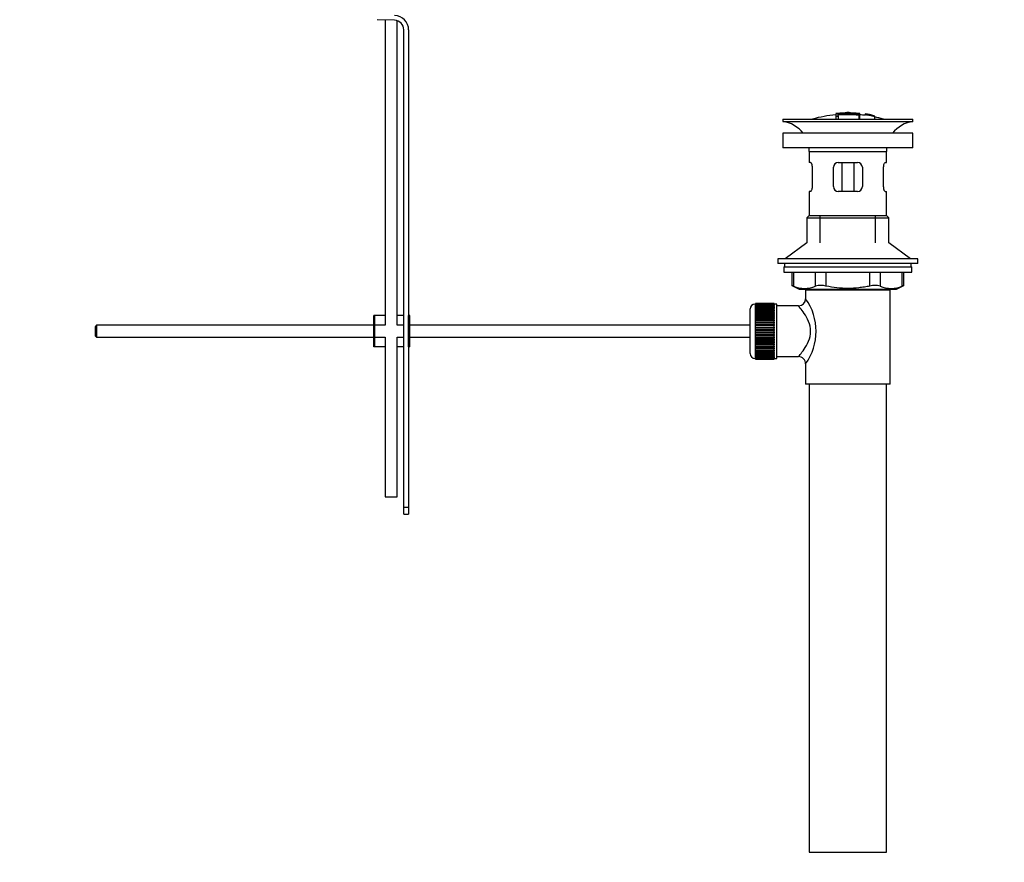
# Model space of a CAD drawing. Units: millimetres. Extents: x 0 to 1365, y 0 to 2150.
# Drawn here: x 957 to 1365, y 958 to 1307 of the extents above; entities that cross this region are included whole.
import ezdxf
from ezdxf import colors
from ezdxf.entities.mleader import LeaderData, LeaderLine
from ezdxf.math import Vec2, Vec3

# ---------------------------------------------------------------- set-up
doc = ezdxf.new("R2010")
doc.units = ezdxf.units.MM
doc.layers.add('DV5_Défaut', color=7, linetype='Continuous')
doc.layers.add('Défaut', color=7, linetype='Continuous')

# ---------------------------------------------------------------- blocks, each defined once
blk = doc.blocks.new('_DOT')
at = {"color": 0}
blk.add_line((0, 0), (-1, 0), dxfattribs=at)
at = {"color": 0, "const_width": 0.333}
blk.add_lwpolyline([(-0.1665, 0, 1), (0.1665, 0, 1)], format="xyb", close=True, dxfattribs=at)
blk = doc.blocks.new('SE4')
at = {"layer": 'DV5_Défaut', "color": 7, "linetype": 'Continuous'}
for p, q in [((1112.33, 1306.94), (1105.08, 1307.17)), ((1108.44, 1307.07), (1108.44, 1180.44)), ((1113.44, 1180.44), (1113.44, 1306.74)), ((1116.2, 1104.94), (1116.2, 1302.94)), ((1118.2, 1302.94), (1118.2, 1184.44)), ((1273.3, 1265.94), (1327.3, 1265.94)), ((1273.3, 1265.94), (1273.3, 1264.94)), ((1295.3, 1268.28), (1295.3, 1268.2)), ((1295.3, 1268.06), (1295.3, 1267.26)), ((1295.3, 1267.26), (1295.3, 1265.94)), ((1295.8, 1268.29), (1295.8, 1268.16)), ((1296.3, 1267.89), (1296.3, 1268.15)), ((1296.3, 1267.35), (1296.3, 1267.73)), ((1296.3, 1267.35), (1296.3, 1265.94)), ((1299.8, 1268.57), (1299.8, 1268.66)), ((1300.8, 1268.57), (1300.8, 1268.66)), ((1304.8, 1268.3), (1304.8, 1267.85)), ((1304.8, 1267.69), (1304.8, 1265.94)), ((1305.3, 1267.73), (1305.3, 1268.28)), ((1305.3, 1265.94), (1305.3, 1267.73)), ((1307.51, 1268.09), (1307.51, 1268.1)), ((1307.51, 1268.09), (1307.51, 1267.95)), ((1311.38, 1267.33), (1307.51, 1268.09)), ((1309.79, 1267.7), (1309.79, 1267.72)), ((1310.2, 1267.64), (1310.2, 1267.61)), ((1310.2, 1267.61), (1311.38, 1267.35)), ((1311.38, 1267.33), (1311.38, 1267.26)), ((1311.38, 1267.12), (1311.38, 1267.06)), ((1311.38, 1267.06), (1311.38, 1265.94)), ((1327.3, 1264.94), (1327.3, 1265.94)), ((1273.3, 1264.94), (1327.3, 1264.94)), ((1327.3, 1260.04), (1273.3, 1260.04)), ((1273.3, 1260.04), (1273.3, 1254.04)), ((1327.3, 1254.04), (1327.3, 1260.04)), ((1327.3, 1254.04), (1273.3, 1254.04)), ((1284.3, 1252.44), (1316.3, 1252.44)), ((1284.3, 1252.44), (1284.3, 1247.94)), ((1316.3, 1247.94), (1316.3, 1252.44)), ((1284.81, 1247.94), (1284.3, 1247.94)), ((1285.47, 1245.94), (1285.47, 1237.94)), ((1294.3, 1237.94), (1294.3, 1245.94)), ((1296.3, 1247.94), (1304.3, 1247.94)), ((1297.84, 1247.94), (1297.84, 1235.94)), ((1302.77, 1247.94), (1302.77, 1235.94)), ((1306.3, 1245.94), (1306.3, 1237.94)), ((1315.14, 1237.94), (1315.14, 1245.94)), ((1315.8, 1247.94), (1316.3, 1247.94)), ((1284.81, 1235.94), (1284.3, 1235.94)), ((1284.3, 1235.94), (1284.3, 1225.94)), ((1304.3, 1235.94), (1296.3, 1235.94)), ((1315.8, 1235.94), (1316.3, 1235.94)), ((1316.3, 1225.94), (1316.3, 1235.94)), ((1284.3, 1225.94), (1283.3, 1224.94)), ((1283.3, 1224.94), (1317.3, 1224.94)), ((1283.3, 1224.94), (1283.3, 1214.58)), ((1284.3, 1225.94), (1316.3, 1225.94)), ((1288.8, 1214.58), (1288.8, 1225.94)), ((1311.8, 1214.58), (1311.8, 1225.94)), ((1317.3, 1224.94), (1316.3, 1225.94)), ((1317.3, 1214.58), (1317.3, 1224.94)), ((1283.3, 1214.58), (1274.3, 1208.04)), ((1326.3, 1208.04), (1317.3, 1214.58)), ((1329.3, 1208.04), (1271.3, 1208.04)), ((1271.3, 1208.04), (1271.3, 1206.04)), ((1329.3, 1206.04), (1271.3, 1206.04)), ((1273.8, 1204.64), (1326.8, 1204.64)), ((1273.8, 1204.64), (1273.8, 1202.44)), ((1274.05, 1206.04), (1274.05, 1204.64)), ((1326.55, 1204.64), (1326.55, 1206.04)), ((1326.8, 1202.44), (1326.8, 1204.64)), ((1329.3, 1206.04), (1329.3, 1208.04)), ((1273.8, 1202.44), (1326.8, 1202.44)), ((1277.12, 1202.44), (1277.12, 1196.91)), ((1277.79, 1202.44), (1277.79, 1196.67)), ((1286.88, 1196.67), (1286.88, 1202.44)), ((1291.21, 1202.44), (1291.21, 1196.67)), ((1309.4, 1196.67), (1309.4, 1202.44)), ((1313.73, 1202.44), (1313.73, 1196.67)), ((1322.82, 1196.67), (1322.82, 1202.44)), ((1323.49, 1196.91), (1323.49, 1202.44)), ((1277.12, 1196.94), (1280.12, 1195.44)), ((1320.49, 1195.44), (1323.49, 1196.94)), ((1280.12, 1195.44), (1320.49, 1195.44)), ((1317.8, 1194.94), (1282.8, 1194.94)), ((1282.8, 1194.94), (1282.8, 1191.44)), ((1283.3, 1195.44), (1283.3, 1194.94)), ((1288.8, 1194.94), (1288.8, 1195.44)), ((1311.8, 1194.94), (1311.8, 1195.44)), ((1317.3, 1194.94), (1317.3, 1195.44)), ((1317.8, 1155.94), (1317.8, 1194.94)), ((1261.8, 1189.19), (1261.8, 1166.69)), ((1262, 1189.19), (1261.8, 1189.19)), ((1269.8, 1189.43), (1262, 1189.43)), ((1262, 1189.41), (1262, 1189.43)), ((1262, 1189.37), (1262, 1189.41)), ((1262, 1189.41), (1269.8, 1189.41)), ((1269.8, 1189.37), (1262, 1189.37)), ((1262, 1189.29), (1262, 1189.37)), ((1262, 1189.21), (1262, 1189.29)), ((1262, 1189.29), (1269.8, 1189.29)), ((1269.8, 1189.21), (1262, 1189.21)), ((1262, 1189.08), (1262, 1189.21)), ((1262, 1188.96), (1262, 1189.08)), ((1262, 1189.08), (1269.8, 1189.08)), ((1269.8, 1188.96), (1262, 1188.96)), ((1262, 1188.78), (1262, 1188.96)), ((1262, 1188.62), (1262, 1188.78)), ((1262, 1188.78), (1269.8, 1188.78)), ((1269.8, 1188.62), (1262, 1188.62)), ((1262, 1188.4), (1262, 1188.62)), ((1262, 1188.2), (1262, 1188.4)), ((1262, 1188.4), (1269.8, 1188.4)), ((1269.8, 1188.2), (1262, 1188.2)), ((1262, 1187.93), (1262, 1188.2)), ((1269.8, 1189.41), (1269.8, 1189.43)), ((1269.8, 1189.41), (1269.8, 1189.37)), ((1269.8, 1189.29), (1269.8, 1189.37)), ((1269.8, 1189.29), (1269.8, 1189.21)), ((1269.8, 1189.08), (1269.8, 1189.21)), ((1270.8, 1189.19), (1269.8, 1189.19)), ((1269.8, 1189.08), (1269.8, 1188.96)), ((1269.8, 1188.78), (1269.8, 1188.96)), ((1269.8, 1188.78), (1269.8, 1188.62)), ((1269.8, 1188.4), (1269.8, 1188.62)), ((1269.8, 1188.4), (1269.8, 1188.2)), ((1269.8, 1187.93), (1269.8, 1188.2)), ((1270.8, 1166.69), (1270.8, 1189.19)), ((1279.89, 1188.44), (1270.8, 1188.44)), ((1104.2, 1184.44), (1103.7, 1184.44)), ((1103.7, 1171.44), (1103.7, 1184.44)), ((1108.44, 1184.44), (1104.2, 1184.44)), ((1104.2, 1171.44), (1104.2, 1184.44)), ((1116.2, 1184.44), (1113.44, 1184.44)), ((1118.7, 1184.44), (1118.2, 1184.44)), ((1118.2, 1171.44), (1118.2, 1184.44)), ((1118.7, 1171.44), (1118.7, 1184.44)), ((1259.8, 1168.69), (1259.8, 1187.19)), ((1262, 1187.69), (1262, 1187.93)), ((1262, 1187.93), (1269.8, 1187.93)), ((1269.8, 1187.69), (1262, 1187.69)), ((1262, 1187.37), (1262, 1187.69)), ((1262, 1187.1), (1262, 1187.37)), ((1262, 1187.37), (1269.8, 1187.37)), ((1269.8, 1187.1), (1262, 1187.1)), ((1262, 1186.75), (1262, 1187.1)), ((1262, 1186.44), (1262, 1186.75)), ((1262, 1186.75), (1269.8, 1186.75)), ((1269.8, 1186.44), (1262, 1186.44)), ((1262, 1186.05), (1262, 1186.44)), ((1262, 1185.71), (1262, 1186.05)), ((1262, 1186.05), (1269.8, 1186.05)), ((1269.8, 1185.71), (1262, 1185.71)), ((1262, 1185.29), (1262, 1185.71)), ((1262, 1184.95), (1262, 1185.29)), ((1262, 1185.29), (1269.8, 1185.29)), ((1262, 1184.95), (1269.8, 1184.95)), ((1262, 1184.92), (1262, 1184.95)), ((1269.8, 1184.92), (1262, 1184.92)), ((1262, 1184.46), (1262, 1184.92)), ((1262, 1184.13), (1262, 1184.46)), ((1262, 1184.46), (1269.8, 1184.46)), ((1262, 1184.13), (1269.8, 1184.13)), ((1262, 1184.08), (1262, 1184.13)), ((1269.8, 1184.08), (1262, 1184.08)), ((1262, 1183.59), (1262, 1184.08)), ((1269.8, 1187.93), (1269.8, 1187.69)), ((1269.8, 1187.37), (1269.8, 1187.69)), ((1269.8, 1187.37), (1269.8, 1187.1)), ((1269.8, 1186.75), (1269.8, 1187.1)), ((1269.8, 1186.75), (1269.8, 1186.44)), ((1269.8, 1186.05), (1269.8, 1186.44)), ((1269.8, 1186.05), (1269.8, 1185.71)), ((1269.8, 1185.29), (1269.8, 1185.71)), ((1269.8, 1185.29), (1269.8, 1184.95)), ((1269.8, 1184.95), (1269.8, 1184.92)), ((1269.8, 1184.46), (1269.8, 1184.92)), ((1269.8, 1184.46), (1269.8, 1184.13)), ((1269.8, 1184.13), (1269.8, 1184.08)), ((1269.8, 1183.59), (1269.8, 1184.08)), ((988.8, 1180.44), (988.2, 1179.84)), ((988.2, 1179.84), (988.2, 1176.04)), ((988.8, 1180.44), (988.8, 1175.44)), ((1103.7, 1180.44), (988.8, 1180.44)), ((1108.44, 1180.44), (1104.2, 1180.44)), ((1116.2, 1180.44), (1113.44, 1180.44)), ((1259.8, 1180.44), (1118.7, 1180.44)), ((1262, 1183.27), (1262, 1183.59)), ((1262, 1183.59), (1269.8, 1183.59)), ((1262, 1183.27), (1269.8, 1183.27)), ((1262, 1183.18), (1262, 1183.27)), ((1269.8, 1183.18), (1262, 1183.18)), ((1262, 1182.67), (1262, 1183.18)), ((1262, 1182.36), (1262, 1182.67)), ((1262, 1182.67), (1269.8, 1182.67)), ((1262, 1182.36), (1269.8, 1182.36)), ((1262, 1182.24), (1262, 1182.36)), ((1269.8, 1182.24), (1262, 1182.24)), ((1262, 1181.71), (1262, 1182.24)), ((1262, 1181.41), (1262, 1181.71)), ((1262, 1181.71), (1269.8, 1181.71)), ((1262, 1181.41), (1269.8, 1181.41)), ((1262, 1181.27), (1262, 1181.41)), ((1269.8, 1181.27), (1262, 1181.27)), ((1262, 1180.72), (1262, 1181.27)), ((1262, 1180.44), (1262, 1180.72)), ((1262, 1180.72), (1269.8, 1180.72)), ((1262, 1180.44), (1269.8, 1180.44)), ((1262, 1180.27), (1262, 1180.44)), ((1269.8, 1180.27), (1262, 1180.27)), ((1262, 1179.71), (1262, 1180.27)), ((1269.8, 1183.59), (1269.8, 1183.27)), ((1269.8, 1183.27), (1269.8, 1183.18)), ((1269.8, 1182.67), (1269.8, 1183.18)), ((1269.8, 1182.67), (1269.8, 1182.36)), ((1269.8, 1182.36), (1269.8, 1182.24)), ((1269.8, 1181.71), (1269.8, 1182.24)), ((1269.8, 1181.71), (1269.8, 1181.41)), ((1269.8, 1181.41), (1269.8, 1181.27)), ((1269.8, 1180.72), (1269.8, 1181.27)), ((1269.8, 1180.72), (1269.8, 1180.44)), ((1269.8, 1180.44), (1269.8, 1180.27)), ((1269.8, 1179.71), (1269.8, 1180.27)), ((988.2, 1176.04), (988.8, 1175.44)), ((1262, 1179.45), (1262, 1179.71)), ((1262, 1179.71), (1269.8, 1179.71)), ((1262, 1179.45), (1269.8, 1179.45)), ((1262, 1179.25), (1262, 1179.45)), ((1269.8, 1179.25), (1262, 1179.25)), ((1262, 1178.68), (1262, 1179.25)), ((1262, 1178.44), (1262, 1178.68)), ((1262, 1178.68), (1269.8, 1178.68)), ((1262, 1178.44), (1269.8, 1178.44)), ((1262, 1178.22), (1262, 1178.44)), ((1269.8, 1178.22), (1262, 1178.22)), ((1262, 1177.65), (1262, 1178.22)), ((1262, 1177.43), (1262, 1177.65)), ((1262, 1177.65), (1269.8, 1177.65)), ((1262, 1177.43), (1269.8, 1177.43)), ((1262, 1177.19), (1262, 1177.43)), ((1269.8, 1177.19), (1262, 1177.19)), ((1262, 1176.62), (1262, 1177.19)), ((1262, 1176.43), (1262, 1176.62)), ((1262, 1176.62), (1269.8, 1176.62)), ((1262, 1176.43), (1269.8, 1176.43)), ((1262, 1176.16), (1262, 1176.43)), ((1269.8, 1176.16), (1262, 1176.16)), ((1262, 1175.6), (1262, 1176.16)), ((1269.8, 1179.71), (1269.8, 1179.45)), ((1269.8, 1179.45), (1269.8, 1179.25)), ((1269.8, 1178.68), (1269.8, 1179.25)), ((1269.8, 1178.68), (1269.8, 1178.44)), ((1269.8, 1178.44), (1269.8, 1178.22)), ((1269.8, 1177.65), (1269.8, 1178.22)), ((1269.8, 1177.65), (1269.8, 1177.43)), ((1269.8, 1177.43), (1269.8, 1177.19)), ((1269.8, 1176.62), (1269.8, 1177.19)), ((1269.8, 1176.62), (1269.8, 1176.43)), ((1269.8, 1176.43), (1269.8, 1176.16)), ((1269.8, 1175.6), (1269.8, 1176.16)), ((988.8, 1175.44), (1103.7, 1175.44)), ((1104.2, 1175.44), (1108.44, 1175.44)), ((1108.44, 1175.44), (1108.44, 1109.3)), ((1113.44, 1109.3), (1113.44, 1175.44)), ((1113.44, 1175.44), (1116.2, 1175.44)), ((1118.7, 1175.44), (1259.8, 1175.44)), ((1262, 1175.43), (1262, 1175.6)), ((1262, 1175.6), (1269.8, 1175.6)), ((1262, 1175.43), (1269.8, 1175.43)), ((1262, 1175.15), (1262, 1175.43)), ((1269.8, 1175.15), (1262, 1175.15)), ((1262, 1174.6), (1262, 1175.15)), ((1262, 1174.46), (1262, 1174.6)), ((1262, 1174.6), (1269.8, 1174.6)), ((1262, 1174.46), (1269.8, 1174.46)), ((1262, 1174.16), (1262, 1174.46)), ((1269.8, 1174.16), (1262, 1174.16)), ((1262, 1173.63), (1262, 1174.16)), ((1262, 1173.51), (1262, 1173.63)), ((1262, 1173.63), (1269.8, 1173.63)), ((1262, 1173.51), (1269.8, 1173.51)), ((1262, 1173.2), (1262, 1173.51)), ((1269.8, 1173.2), (1262, 1173.2)), ((1262, 1172.69), (1262, 1173.2)), ((1262, 1172.61), (1262, 1172.69)), ((1262, 1172.69), (1269.8, 1172.69)), ((1262, 1172.61), (1269.8, 1172.61)), ((1262, 1172.28), (1262, 1172.61)), ((1269.8, 1172.28), (1262, 1172.28)), ((1262, 1171.8), (1262, 1172.28)), ((1262, 1171.74), (1262, 1171.8)), ((1262, 1171.8), (1269.8, 1171.8)), ((1262, 1171.74), (1269.8, 1171.74)), ((1262, 1171.41), (1262, 1171.74)), ((1269.8, 1175.6), (1269.8, 1175.43)), ((1269.8, 1175.43), (1269.8, 1175.15)), ((1269.8, 1174.6), (1269.8, 1175.15)), ((1269.8, 1174.6), (1269.8, 1174.46)), ((1269.8, 1174.46), (1269.8, 1174.16)), ((1269.8, 1173.63), (1269.8, 1174.16)), ((1269.8, 1173.63), (1269.8, 1173.51)), ((1269.8, 1173.51), (1269.8, 1173.2)), ((1269.8, 1172.69), (1269.8, 1173.2)), ((1269.8, 1172.69), (1269.8, 1172.61)), ((1269.8, 1172.61), (1269.8, 1172.28)), ((1269.8, 1171.8), (1269.8, 1172.28)), ((1269.8, 1171.8), (1269.8, 1171.74)), ((1269.8, 1171.74), (1269.8, 1171.41)), ((1104.2, 1171.44), (1103.7, 1171.44)), ((1108.44, 1171.44), (1104.2, 1171.44)), ((1116.2, 1171.44), (1113.44, 1171.44)), ((1118.7, 1171.44), (1118.2, 1171.44)), ((1118.2, 1171.44), (1118.2, 1104.94)), ((1269.8, 1171.41), (1262, 1171.41)), ((1262, 1170.95), (1262, 1171.41)), ((1262, 1170.92), (1262, 1170.95)), ((1262, 1170.95), (1269.8, 1170.95)), ((1262, 1170.92), (1269.8, 1170.92)), ((1262, 1170.59), (1262, 1170.92)), ((1269.8, 1170.59), (1262, 1170.59)), ((1262, 1170.16), (1262, 1170.59)), ((1262, 1170.16), (1269.8, 1170.16)), ((1262, 1169.82), (1262, 1170.16)), ((1269.8, 1169.82), (1262, 1169.82)), ((1262, 1169.43), (1262, 1169.82)), ((1262, 1169.43), (1269.8, 1169.43)), ((1262, 1169.13), (1262, 1169.43)), ((1269.8, 1169.13), (1262, 1169.13)), ((1262, 1168.77), (1262, 1169.13)), ((1262, 1168.77), (1269.8, 1168.77)), ((1262, 1168.5), (1262, 1168.77)), ((1269.8, 1168.5), (1262, 1168.5)), ((1262, 1168.19), (1262, 1168.5)), ((1262, 1168.19), (1269.8, 1168.19)), ((1262, 1167.95), (1262, 1168.19)), ((1269.8, 1167.95), (1262, 1167.95)), ((1262, 1167.68), (1262, 1167.95)), ((1262, 1167.68), (1269.8, 1167.68)), ((1262, 1167.48), (1262, 1167.68)), ((1269.8, 1170.95), (1269.8, 1171.41)), ((1269.8, 1170.95), (1269.8, 1170.92)), ((1269.8, 1170.92), (1269.8, 1170.59)), ((1269.8, 1170.16), (1269.8, 1170.59)), ((1269.8, 1170.16), (1269.8, 1169.82)), ((1269.8, 1169.43), (1269.8, 1169.82)), ((1269.8, 1169.43), (1269.8, 1169.13)), ((1269.8, 1168.77), (1269.8, 1169.13)), ((1269.8, 1168.77), (1269.8, 1168.5)), ((1269.8, 1168.19), (1269.8, 1168.5)), ((1269.8, 1168.19), (1269.8, 1167.95)), ((1269.8, 1167.68), (1269.8, 1167.95)), ((1269.8, 1167.68), (1269.8, 1167.48)), ((1261.8, 1166.69), (1262, 1166.69)), ((1269.8, 1167.48), (1262, 1167.48)), ((1262, 1167.25), (1262, 1167.48)), ((1262, 1167.25), (1269.8, 1167.25)), ((1262, 1167.09), (1262, 1167.25)), ((1269.8, 1167.09), (1262, 1167.09)), ((1262, 1166.91), (1262, 1167.09)), ((1262, 1166.91), (1269.8, 1166.91)), ((1262, 1166.79), (1262, 1166.91)), ((1269.8, 1166.79), (1262, 1166.79)), ((1262, 1166.66), (1262, 1166.79)), ((1262, 1166.66), (1269.8, 1166.66)), ((1262, 1166.58), (1262, 1166.66)), ((1269.8, 1166.58), (1262, 1166.58)), ((1262, 1166.51), (1262, 1166.58)), ((1262, 1166.51), (1269.8, 1166.51)), ((1262, 1166.46), (1262, 1166.51)), ((1269.8, 1166.46), (1262, 1166.46)), ((1262, 1166.44), (1262, 1166.46)), ((1262, 1166.44), (1269.8, 1166.44)), ((1269.8, 1167.25), (1269.8, 1167.48)), ((1269.8, 1167.25), (1269.8, 1167.09)), ((1269.8, 1166.91), (1269.8, 1167.09)), ((1269.8, 1166.91), (1269.8, 1166.79)), ((1269.8, 1166.66), (1269.8, 1166.79)), ((1269.8, 1166.69), (1270.8, 1166.69)), ((1269.8, 1166.66), (1269.8, 1166.58)), ((1269.8, 1166.51), (1269.8, 1166.58)), ((1269.8, 1166.51), (1269.8, 1166.46)), ((1269.8, 1166.44), (1269.8, 1166.46)), ((1270.8, 1167.44), (1279.8, 1167.44)), ((1282.8, 1164.44), (1282.8, 1155.94)), ((1317.8, 1155.94), (1282.8, 1155.94)), ((1284.3, 1155.94), (1284.3, 961.94)), ((1316.3, 961.94), (1316.3, 1155.94)), ((1108.44, 1109.3), (1113.44, 1109.3)), ((1116.2, 1102.06), (1116.2, 1104.94)), ((1116.2, 1104.94), (1118.2, 1104.94)), ((1118.2, 1104.94), (1118.2, 1102.06)), ((1116.2, 1102.06), (1118.2, 1102.06)), ((1284.3, 961.94), (1316.3, 961.94))]:
    blk.add_line(p, q, dxfattribs=at)
for centre, radius, start, end in [((1112.2, 1302.94), 4, 0, 88.1417), ((1112.2, 1302.94), 6, 0, 88.1417), ((1300.3, 1212.88), 55.06, 95.2101, 105.4901), ((1296, 1265.91), 2.26, 82.3752, 108.0584), ((1301.04, 1213.71), 54.96, 90.7547, 91.2841), ((1299.59, 1213.71), 54.96, 88.7329, 89.2453), ((1300.3, 1212.88), 55.06, 82.484, 84.7899), ((1300.79, 1219.75), 48.8, 79.3825, 81.611), ((1300.91, 1223.45), 45.12, 78.6612, 81.076), ((1299.59, 1213.71), 54.96, 78.8656, 80.3099), ((1300.3, 1212.88), 55.06, 74.5099, 78.401), ((1271.7, 1252.44), 12.6, 37.0898, 82.6956), ((1328.91, 1252.44), 12.6, 97.3044, 142.9102), ((1271.7, 1252.44), 12.6, 0, 7.294), ((1328.91, 1252.44), 12.6, 172.706, 180), ((1296.3, 1245.94), 2, 90, 180), ((1304.3, 1245.94), 2, 0, 90), ((1296.3, 1237.94), 2, 180, 270), ((1304.3, 1237.94), 2, 270, 0), ((1243.87, 1112.15), 91.07, 68.1338, 68.5872), ((1282.33, 1207.14), 11.41, 246.5211, 293.4789), ((1289.05, 1188.22), 8.72, 75.6237, 104.3763), ((1311.56, 1188.22), 8.72, 75.6226, 104.3774), ((1318.27, 1207.14), 11.41, 246.5211, 293.4789), ((1356.74, 1112.15), 91.07, 111.4128, 111.8662), ((1261.8, 1187.19), 2, 90, 180), ((1279.84, 1191.41), 2.95, 271.0223, 0.6155), ((1263.92, 1177.94), 23.21, 324.4389, 35.561), ((1261.8, 1168.69), 2, 180, 270), ((1279.82, 1164.45), 2.97, 359.5308, 90.3389)]:
    blk.add_arc(centre, radius, start, end, dxfattribs=at)
for points, knots in [([(1295.8, 1268.29), (1295.75, 1268.29), (1295.69, 1268.28), (1295.64, 1268.28), (1295.59, 1268.28), (1295.54, 1268.27), (1295.49, 1268.27), (1295.45, 1268.27), (1295.41, 1268.27), (1295.38, 1268.27), (1295.35, 1268.27), (1295.33, 1268.27), (1295.32, 1268.27), (1295.3, 1268.27), (1295.3, 1268.28), (1295.31, 1268.28), (1295.31, 1268.29), (1295.33, 1268.29), (1295.35, 1268.3), (1295.38, 1268.3), (1295.41, 1268.31), (1295.45, 1268.31), (1295.49, 1268.32), (1295.54, 1268.33), (1295.59, 1268.33), (1295.64, 1268.34), (1295.69, 1268.34), (1295.75, 1268.35), (1295.77, 1268.35), (1295.79, 1268.35), (1295.8, 1268.36)], [0, 0, 0, 0, 0.107172, 0.107172, 0.107172, 0.214503, 0.214503, 0.214503, 0.321375, 0.321375, 0.321375, 0.427851, 0.427851, 0.427851, 0.534342, 0.534342, 0.534342, 0.641247, 0.641247, 0.641247, 0.748793, 0.748793, 0.748793, 0.856933, 0.856933, 0.856933, 0.965365, 0.965365, 0.965365, 1, 1, 1, 1]), ([(1295.3, 1267.26), (1295.3, 1267.25), (1295.31, 1267.24), (1295.33, 1267.23), (1295.35, 1267.22), (1295.38, 1267.21), (1295.42, 1267.21), (1295.45, 1267.2), (1295.49, 1267.2), (1295.54, 1267.2), (1295.59, 1267.19), (1295.64, 1267.2), (1295.7, 1267.2), (1295.75, 1267.2), (1295.8, 1267.2), (1295.86, 1267.21), (1295.91, 1267.22), (1295.97, 1267.22), (1296.02, 1267.23), (1296.07, 1267.24), (1296.11, 1267.25), (1296.15, 1267.26), (1296.19, 1267.28), (1296.23, 1267.29), (1296.25, 1267.3), (1296.28, 1267.32), (1296.29, 1267.33), (1296.3, 1267.34), (1296.3, 1267.35), (1296.3, 1267.35), (1296.3, 1267.35)], [0, 0, 0, 0, 0.108287, 0.108287, 0.108287, 0.216834, 0.216834, 0.216834, 0.323396, 0.323396, 0.323396, 0.427702, 0.427702, 0.427702, 0.531161, 0.531161, 0.531161, 0.635472, 0.635472, 0.635472, 0.741951, 0.741951, 0.741951, 0.85104, 0.85104, 0.85104, 0.962091, 0.962091, 0.962091, 1, 1, 1, 1]), ([(1295.8, 1268.36), (1296.47, 1268.42), (1297.13, 1268.47), (1298.47, 1268.54), (1299.14, 1268.57), (1299.8, 1268.57)], [0, 0, 0, 0, 0.5, 0.5, 1, 1, 1, 1]), ([(1304.8, 1268.3), (1303.31, 1268.43), (1301.82, 1268.51), (1298.81, 1268.51), (1297.3, 1268.43), (1295.8, 1268.29)], [0, 0, 0, 0, 0.5, 0.5, 1, 1, 1, 1]), ([(1304.8, 1267.85), (1303.39, 1267.98), (1301.97, 1268.04), (1299.13, 1268.06), (1297.72, 1268), (1296.3, 1267.89)], [0, 0, 0, 0, 0.5, 0.5, 1, 1, 1, 1]), ([(1296.3, 1267.73), (1297.71, 1267.84), (1299.14, 1267.9), (1301.98, 1267.88), (1303.39, 1267.82), (1304.8, 1267.69)], [0, 0, 0, 0, 0.5, 0.5, 1, 1, 1, 1]), ([(1300.8, 1268.57), (1301.47, 1268.57), (1302.14, 1268.54), (1303.47, 1268.47), (1304.14, 1268.42), (1304.8, 1268.36)], [0, 0, 0, 0, 0.5, 0.5, 1, 1, 1, 1]), ([(1304.8, 1268.36), (1304.86, 1268.35), (1304.92, 1268.35), (1304.97, 1268.34), (1305.02, 1268.33), (1305.07, 1268.33), (1305.12, 1268.32), (1305.16, 1268.32), (1305.2, 1268.31), (1305.23, 1268.3), (1305.26, 1268.3), (1305.28, 1268.29), (1305.29, 1268.29), (1305.31, 1268.28), (1305.31, 1268.28), (1305.3, 1268.28), (1305.29, 1268.27), (1305.28, 1268.27), (1305.25, 1268.27), (1305.23, 1268.27), (1305.19, 1268.27), (1305.15, 1268.27), (1305.11, 1268.27), (1305.07, 1268.28), (1305.02, 1268.28), (1304.97, 1268.28), (1304.91, 1268.29), (1304.86, 1268.29), (1304.84, 1268.29), (1304.82, 1268.29), (1304.8, 1268.3)], [0, 0, 0, 0, 0.108073, 0.108073, 0.108073, 0.216254, 0.216254, 0.216254, 0.324666, 0.324666, 0.324666, 0.432968, 0.432968, 0.432968, 0.540774, 0.540774, 0.540774, 0.64792, 0.64792, 0.64792, 0.75453, 0.75453, 0.75453, 0.860958, 0.860958, 0.860958, 0.967629, 0.967629, 0.967629, 1, 1, 1, 1]), ([(1304.8, 1267.69), (1304.86, 1267.69), (1304.92, 1267.68), (1304.97, 1267.68), (1305.02, 1267.68), (1305.07, 1267.68), (1305.11, 1267.68), (1305.16, 1267.68), (1305.19, 1267.68), (1305.22, 1267.69), (1305.25, 1267.69), (1305.28, 1267.7), (1305.29, 1267.71), (1305.3, 1267.71), (1305.31, 1267.72), (1305.3, 1267.73), (1305.3, 1267.74), (1305.28, 1267.75), (1305.26, 1267.76), (1305.24, 1267.77), (1305.2, 1267.78), (1305.16, 1267.79), (1305.12, 1267.8), (1305.08, 1267.81), (1305.02, 1267.82), (1304.97, 1267.83), (1304.92, 1267.84), (1304.86, 1267.84), (1304.84, 1267.85), (1304.82, 1267.85), (1304.8, 1267.85)], [0, 0, 0, 0, 0.105081, 0.105081, 0.105081, 0.210323, 0.210323, 0.210323, 0.315132, 0.315132, 0.315132, 0.420406, 0.420406, 0.420406, 0.527062, 0.527062, 0.527062, 0.635446, 0.635446, 0.635446, 0.745175, 0.745175, 0.745175, 0.855256, 0.855256, 0.855256, 0.9645, 0.9645, 0.9645, 1, 1, 1, 1]), ([(1307.51, 1267.77), (1307.51, 1267.83), (1307.49, 1267.89), (1307.52, 1267.95), (1307.56, 1267.97), (1307.86, 1267.95), (1308.13, 1267.92), (1308.68, 1267.84), (1308.97, 1267.79), (1309.46, 1267.68), (1309.64, 1267.64), (1309.8, 1267.57), (1309.8, 1267.55), (1309.8, 1267.5), (1309.8, 1267.47), (1309.8, 1267.44)], [0, 0, 0, 0, 0.25, 0.25, 0.375, 0.375, 0.5, 0.5, 0.625, 0.625, 0.75, 0.75, 0.875, 0.875, 1, 1, 1, 1]), ([(1311.38, 1267.06), (1310.74, 1267.2), (1310.1, 1267.33), (1308.8, 1267.57), (1308.16, 1267.67), (1307.51, 1267.77)], [0, 0, 0, 0, 0.5, 0.5, 1, 1, 1, 1]), ([(1309.35, 1267.52), (1309.35, 1267.56), (1309.36, 1267.59), (1309.35, 1267.63), (1309.34, 1267.64), (1309.33, 1267.65), (1309.29, 1267.67), (1309.27, 1267.67), (1309.24, 1267.68), (1309.2, 1267.7), (1309.16, 1267.71), (1309.11, 1267.72), (1309.05, 1267.73), (1309, 1267.74), (1308.94, 1267.76), (1308.88, 1267.77), (1308.79, 1267.78), (1308.69, 1267.8), (1308.6, 1267.82), (1308.52, 1267.83), (1308.44, 1267.84), (1308.36, 1267.85), (1308.28, 1267.86), (1308.21, 1267.87), (1308.15, 1267.88), (1308.1, 1267.88), (1308.06, 1267.88), (1308.03, 1267.88), (1308, 1267.88), (1307.99, 1267.88), (1307.98, 1267.88), (1307.94, 1267.86), (1307.96, 1267.83), (1307.96, 1267.81), (1307.96, 1267.79), (1307.96, 1267.77), (1307.96, 1267.75)], [0, 0, 0, 0, 0.231109, 0.231109, 0.231109, 0.315599, 0.315599, 0.315599, 0.361452, 0.361452, 0.361452, 0.407997, 0.407997, 0.407997, 0.449279, 0.449279, 0.449279, 0.510802, 0.510802, 0.510802, 0.56375, 0.56375, 0.56375, 0.617294, 0.617294, 0.617294, 0.663481, 0.663481, 0.663481, 0.70395, 0.70395, 0.70395, 0.882069, 0.882069, 0.882069, 1, 1, 1, 1]), ([(1307.96, 1267.75), (1308.19, 1267.72), (1308.42, 1267.68), (1308.89, 1267.61), (1309.12, 1267.57), (1309.35, 1267.52)], [0, 0, 0, 0, 0.5, 0.5, 1, 1, 1, 1]), ([(1309.8, 1267.44), (1310.06, 1267.39), (1310.33, 1267.34), (1310.85, 1267.23), (1311.11, 1267.18), (1311.38, 1267.12)], [0, 0, 0, 0, 0.5, 0.5, 1, 1, 1, 1]), ([(1284.81, 1247.94), (1284.85, 1247.94), (1284.88, 1247.92), (1284.95, 1247.87), (1284.99, 1247.84), (1285.07, 1247.74), (1285.1, 1247.68), (1285.17, 1247.54), (1285.21, 1247.46), (1285.28, 1247.27), (1285.31, 1247.17), (1285.36, 1246.96), (1285.39, 1246.84), (1285.45, 1246.48), (1285.47, 1246.21), (1285.47, 1245.94)], [0, 0, 0, 0, 0.125, 0.125, 0.25, 0.25, 0.375, 0.375, 0.5, 0.5, 0.625, 0.625, 0.75, 0.75, 1, 1, 1, 1]), ([(1315.14, 1245.94), (1315.14, 1246.07), (1315.14, 1246.2), (1315.16, 1246.47), (1315.18, 1246.6), (1315.24, 1246.96), (1315.3, 1247.18), (1315.43, 1247.55), (1315.51, 1247.69), (1315.62, 1247.84), (1315.66, 1247.87), (1315.73, 1247.92), (1315.76, 1247.94), (1315.8, 1247.94)], [0, 0, 0, 0, 0.125, 0.125, 0.25, 0.25, 0.5, 0.5, 0.75, 0.75, 0.875, 0.875, 1, 1, 1, 1]), ([(1285.47, 1237.94), (1285.47, 1237.8), (1285.47, 1237.67), (1285.45, 1237.41), (1285.43, 1237.28), (1285.37, 1236.91), (1285.31, 1236.69), (1285.18, 1236.33), (1285.1, 1236.18), (1284.99, 1236.04), (1284.95, 1236), (1284.88, 1235.95), (1284.85, 1235.94), (1284.81, 1235.94)], [0, 0, 0, 0, 0.125, 0.125, 0.25, 0.25, 0.5, 0.5, 0.75, 0.75, 0.875, 0.875, 1, 1, 1, 1]), ([(1315.8, 1235.94), (1315.76, 1235.94), (1315.73, 1235.95), (1315.66, 1236), (1315.62, 1236.04), (1315.54, 1236.13), (1315.51, 1236.19), (1315.43, 1236.34), (1315.4, 1236.42), (1315.33, 1236.6), (1315.3, 1236.7), (1315.25, 1236.92), (1315.22, 1237.03), (1315.16, 1237.4), (1315.14, 1237.67), (1315.14, 1237.94)], [0, 0, 0, 0, 0.125, 0.125, 0.25, 0.25, 0.375, 0.375, 0.5, 0.5, 0.625, 0.625, 0.75, 0.75, 1, 1, 1, 1]), ([(1309.4, 1196.67), (1308.65, 1196.52), (1307.89, 1196.38), (1306.37, 1196.15), (1305.62, 1196.05), (1303.34, 1195.8), (1301.83, 1195.72), (1298.79, 1195.72), (1297.27, 1195.8), (1294.24, 1196.13), (1292.71, 1196.37), (1291.21, 1196.67)], [0, 0, 0, 0, 0.125, 0.125, 0.25, 0.25, 0.5, 0.5, 0.75, 0.75, 1, 1, 1, 1]), ([(1279.8, 1167.44), (1279.8, 1167.44), (1280.07, 1167.75), (1280.95, 1168.84), (1281.56, 1169.61), (1282.8, 1171.46), (1283.46, 1172.55), (1284.5, 1175.02), (1284.87, 1176.46), (1284.88, 1179.36), (1284.52, 1180.79), (1283.48, 1183.28), (1282.83, 1184.37), (1281.57, 1186.24), (1280.98, 1187), (1280.08, 1188.11), (1279.81, 1188.43), (1279.8, 1188.44), (1279.8, 1188.44), (1279.8, 1188.44)], [0, 0, 0, 0, 0.12482, 0.12482, 0.24964, 0.24964, 0.37446, 0.37446, 0.49928, 0.49928, 0.6241, 0.6241, 0.74892, 0.74892, 0.87374, 0.87374, 0.99856, 0.99856, 1, 1, 1, 1])]:
    blk.add_open_spline(points, degree=3, knots=knots, dxfattribs=at)

msp = doc.modelspace()

# ---------------------------------------------------------------- block references
at = {"layer": 'Défaut'}
msp.add_blockref('SE4', (0, 0), dxfattribs=at)

# ---------------------------------------------------------------- leaders
at = {"layer": 'Défaut', "color": 7, "linetype": 'Continuous'}
ml = msp.add_multileader_mtext('Standard', dxfattribs=at)
ml.set_content('{\\pxsm0.9;\\fSolid Edge ISO|b1||i0||c0|p34;\\W1.;29/03/2016\\P}', color=256)
ml.set_leader_properties()
ml.set_arrow_properties(name='DOT')
ml.build(insert=Vec2(0, 0))
ml.multileader.update_dxf_attribs({"leader_type": 0, "dogleg_length": 0, "arrow_head_size": 12})
ctx = ml.context
ctx.base_point, ctx.char_height, ctx.arrow_head_size, ctx.landing_gap_size = Vec3(1277.64, 2142.53), 12, 12, 4.2
notes = []
notes.append((ctx, [(0, (0, 0, 0), (0, 0), (1, 0), 1, [])]))
ctx.mtext.insert = Vec3(1279.64, 2148.65)
for ctx, leaders in notes:
    for number, flags, end, landing, length, lines in leaders:
        leader = LeaderData()
        leader.index, (leader.has_last_leader_line, leader.has_dogleg_vector, leader.attachment_direction) = number, flags
        leader.last_leader_point, leader.dogleg_vector, leader.dogleg_length = Vec3(end), Vec3(landing), length
        for number, points, colour, breaks in lines:
            line = LeaderLine()
            line.index, line.vertices, line.color, line.breaks = number, Vec3.list(points), colors.encode_raw_color(colour), breaks
            leader.lines.append(line)
        ctx.leaders.append(leader)

doc.saveas('drawing.dxf')
